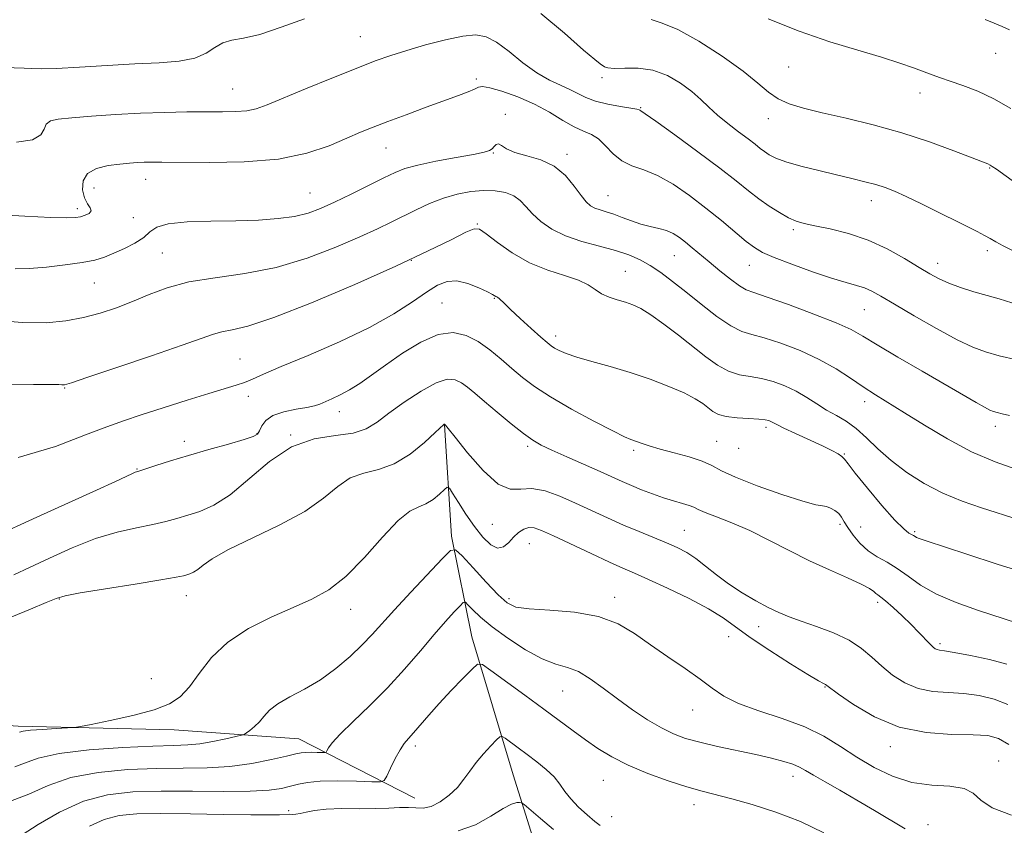
# Model space of a CAD drawing. Extents: x 2097300 to 2100200, y 317300 to 320200.
# Drawn here: x 2098133 to 2098351, y 319095 to 319274 of the extents above; entities that cross this region are included whole.
import ezdxf

# ---------------------------------------------------------------- set-up
doc = ezdxf.new("R2010")
doc.units = 0
doc.header["$MEASUREMENT"] = 0
for name, color, linetype, lineweight in [('DTM HARD BREAKLINE', 7, 'Continuous', 0), ('DTM SPOT ELEVATION', 2, 'Continuous', 13), ('INDEX CONTOUR', 41, 'Continuous', 13), ('INTERMEDIATE CONTOUR', 44, 'Continuous', 0)]:
    doc.layers.add(name, color=color, linetype=linetype, lineweight=lineweight)

msp = doc.modelspace()

# ---------------------------------------------------------------- linework, layer by layer
at = {"layer": 'DTM HARD BREAKLINE'}
for points in [[(2098001.11, 319365.97, 1125.2), (2098006.23, 319346.57, 1122.63), (2098008.41, 319325.43, 1120.81), (2098010.58, 319303.12, 1118.8), (2098012.14, 319278.47, 1114.53), (2098017.77, 319248.51, 1112.02), (2098030.99, 319214.37, 1109.51), (2098045.45, 319187.86, 1106.18), (2098065.17, 319160.13, 1104.24), (2098083.15, 319133.59, 1100.97), (2098101.22, 319119.36, 1098.84), (2098132.3, 319117.35, 1098.4), (2098166.9, 319116.49, 1097.33), (2098194.46, 319114.51, 1094.94), (2098220.17, 319101.4, 1090.93)], [(2098226.7, 319184.07, 1099.97), (2098228.26, 319159.42, 1096.39), (2098232.77, 319137.09, 1092.68), (2098241.92, 319106.51, 1088.92), (2098248.21, 319086.51, 1085.9)]]:
    msp.add_polyline3d(points, dxfattribs=at)
at = {"layer": 'DTM SPOT ELEVATION'}
for p in [(2098208.13, 319269.97, 1116.9), (2098348.79, 319266.28, 1123.2), (2098302.96, 319263.28, 1121.2), (2098233.82, 319260.6, 1114.3), (2098261.6, 319260.94, 1117.7), (2098179.84, 319258.41, 1116.9), (2098332.05, 319257.49, 1121.4), (2098270.19, 319254.26, 1116.1), (2098240.22, 319252.8, 1112.2), (2098298.46, 319251.82, 1119.4), (2098213.75, 319245.32, 1113.2), (2098237.55, 319244.23, 1111.9), (2098253.83, 319243.92, 1112.4), (2098347.45, 319240.91, 1119.9), (2098149.11, 319236.49, 1113.2), (2098160.52, 319238.39, 1113.3), (2098196.97, 319235.37, 1112.9), (2098262.95, 319234.8, 1112.9), (2098145.44, 319231.94, 1114.4), (2098321.27, 319233.67, 1117.4), (2098157.82, 319229.89, 1113.2), (2098234.03, 319228.5, 1108.1), (2098304.02, 319227.26, 1115.7), (2098164.22, 319222.07, 1111), (2098277.65, 319221.47, 1111.1), (2098346.95, 319222.57, 1117.6), (2098219.42, 319220.47, 1108), (2098294.25, 319219.32, 1113.2), (2098335.96, 319219.78, 1116.6), (2098266.78, 319218.06, 1108.9), (2098149.2, 319215.46, 1111.1), (2098226.2, 319211.04, 1104.9), (2098237.75, 319212.08, 1105.9), (2098319.75, 319209.52, 1113.1), (2098251.32, 319203.74, 1106.5), (2098181.46, 319198.6, 1106.9), (2098142.64, 319192.17, 1107.9), (2098183.32, 319190.38, 1105.5), (2098319.8, 319189.2, 1109.5), (2098203.42, 319186.92, 1103.4), (2098185.2, 319182.09, 1104.1), (2098192.63, 319181.77, 1102), (2098297.91, 319183.46, 1105.6), (2098348.7, 319183.68, 1111.5), (2098169.11, 319180.41, 1104.5), (2098287, 319180.37, 1104.9), (2098245.17, 319179.31, 1101.7), (2098268.66, 319178.38, 1103.7), (2098291.85, 319178.86, 1105.4), (2098315.26, 319177.61, 1106.1), (2098158.6, 319174.28, 1104.1), (2098237.3, 319162.03, 1099.2), (2098279.83, 319160.69, 1100.9), (2098314.32, 319162.04, 1103.6), (2098318.91, 319161.41, 1105.3), (2098330.85, 319160.36, 1106.2), (2098245.5, 319157.72, 1097.1), (2098141.44, 319145.5, 1099.9), (2098169.59, 319146.21, 1099.3), (2098241.04, 319145.52, 1096.4), (2098264.45, 319145.84, 1096.5), (2098322.7, 319144.7, 1101.6), (2098205.98, 319143.18, 1097.4), (2098296.34, 319139.32, 1099.3), (2098289.65, 319137.13, 1097.1), (2098336.46, 319135.55, 1102.3), (2098161.83, 319127.82, 1099), (2098252.92, 319125.09, 1093.1), (2098310.97, 319126, 1097.9), (2098281.68, 319120.88, 1095.3), (2098220.29, 319112.96, 1091.6), (2098325.5, 319112.81, 1097.5), (2098349.48, 319109.57, 1096.7), (2098303.89, 319106.19, 1093.4), (2098261.94, 319105.31, 1091.1), (2098282.01, 319099.97, 1091.4), (2098192.22, 319098.64, 1090.5), (2098263.74, 319097.3, 1090.9), (2098333.82, 319095.51, 1094.7)]:
    msp.add_point(p, dxfattribs=at)
at = {"layer": 'INDEX CONTOUR'}
for points in [[(2098272.474, 319273.802, 1120), (2098274.968, 319273.004, 1120), (2098278.392, 319271.598, 1120), (2098283.072, 319268.984, 1120), (2098288.237, 319265.648, 1120), (2098292.843, 319262.348, 1120), (2098296.13, 319259.692, 1120), (2098298.492, 319257.691, 1120), (2098300.604, 319256.206, 1120), (2098303.079, 319255.088, 1120), (2098306.253, 319254.137, 1120), (2098310.397, 319253.146, 1120), (2098315.658, 319251.937, 1120), (2098321.687, 319250.458, 1120), (2098328.011, 319248.691, 1120), (2098334.142, 319246.679, 1120), (2098339.521, 319244.713, 1120), (2098347.049, 319241.798, 1120), (2098347.557, 319241.56, 1120), (2098348.06, 319241.25, 1120), (2098348.96, 319240.621, 1120), (2098353.238, 319237.544, 1120)], [(2098126.85, 319207.191, 1110), (2098133.209, 319206.666, 1110), (2098138.505, 319206.632, 1110), (2098142.892, 319207.041, 1110), (2098146.766, 319207.782, 1110), (2098150.46, 319208.759, 1110), (2098154.078, 319209.944, 1110), (2098157.661, 319211.329, 1110), (2098161.308, 319212.871, 1110), (2098165.341, 319214.389, 1110), (2098170.137, 319215.671, 1110), (2098175.947, 319216.611, 1110), (2098182.508, 319217.536, 1110), (2098189.429, 319218.881, 1110), (2098196.303, 319220.929, 1110), (2098202.646, 319223.344, 1110), (2098207.957, 319225.639, 1110), (2098211.917, 319227.448, 1110), (2098214.938, 319228.898, 1110), (2098220.429, 319231.65, 1110), (2098223.414, 319233.039, 1110), (2098226.488, 319234.243, 1110), (2098229.569, 319235.128, 1110), (2098232.571, 319235.682, 1110), (2098235.402, 319235.923, 1110), (2098237.978, 319235.863, 1110), (2098240.223, 319235.486, 1110), (2098242.064, 319234.769, 1110), (2098243.493, 319233.704, 1110), (2098244.765, 319232.35, 1110), (2098246.2, 319230.779, 1110), (2098248.074, 319229.079, 1110), (2098250.498, 319227.391, 1110), (2098253.541, 319225.868, 1110), (2098257.179, 319224.621, 1110), (2098261.027, 319223.581, 1110), (2098264.605, 319222.634, 1110), (2098267.561, 319221.672, 1110), (2098270.041, 319220.597, 1110), (2098272.316, 319219.317, 1110), (2098274.641, 319217.743, 1110), (2098277.197, 319215.812, 1110), (2098280.151, 319213.463, 1110), (2098283.559, 319210.735, 1110), (2098287.052, 319208.052, 1110), (2098290.153, 319205.935, 1110), (2098292.58, 319204.726, 1110), (2098294.821, 319204.043, 1110), (2098297.557, 319203.323, 1110), (2098301.255, 319202.123, 1110), (2098305.521, 319200.478, 1110), (2098309.746, 319198.54, 1110), (2098313.445, 319196.46, 1110), (2098316.643, 319194.381, 1110), (2098319.487, 319192.443, 1110), (2098322.171, 319190.706, 1110), (2098328.59, 319186.73, 1110), (2098333.023, 319183.954, 1110), (2098338.112, 319180.917, 1110), (2098343.47, 319178.085, 1110), (2098348.715, 319175.83, 1110), (2098353.495, 319174.158, 1110)], [(2098130.936, 319141.549, 1100), (2098135.016, 319143.197, 1100), (2098138.497, 319144.692, 1100), (2098140.714, 319145.618, 1100), (2098142.737, 319146.196, 1100), (2098146.071, 319146.805, 1100), (2098151.661, 319147.719, 1100), (2098158.216, 319148.776, 1100), (2098163.887, 319149.702, 1100), (2098167.29, 319150.296, 1100), (2098168.9, 319150.627, 1100), (2098169.659, 319150.834, 1100), (2098170.354, 319151.05, 1100), (2098171.158, 319151.4, 1100), (2098172.092, 319152.002, 1100), (2098173.284, 319152.972, 1100), (2098175.286, 319154.396, 1100), (2098178.759, 319156.359, 1100), (2098190.14, 319161.802, 1100), (2098195.772, 319164.866, 1100), (2098199.965, 319167.836, 1100), (2098203.094, 319170.415, 1100), (2098205.872, 319172.297, 1100), (2098208.876, 319173.349, 1100), (2098212.153, 319174.13, 1100), (2098215.617, 319175.371, 1100), (2098219.121, 319177.552, 1100), (2098222.291, 319180.145, 1100), (2098224.692, 319182.366, 1100), (2098226.556, 319184.116, 1100), (2098226.673, 319184.207, 1100), (2098226.735, 319184.217, 1100), (2098226.838, 319184.14, 1100), (2098226.967, 319183.996, 1100), (2098227.574, 319183.242, 1100), (2098229.119, 319181.278, 1100), (2098231.863, 319177.833, 1100), (2098235.268, 319173.933, 1100), (2098238.598, 319170.926, 1100), (2098241.312, 319169.763, 1100), (2098243.665, 319169.789, 1100), (2098246.11, 319169.947, 1100), (2098248.999, 319169.406, 1100), (2098252.267, 319168.228, 1100), (2098255.749, 319166.697, 1100), (2098262.861, 319163.424, 1100), (2098266.391, 319161.847, 1100), (2098269.832, 319160.388, 1100), (2098275.898, 319157.896, 1100), (2098278.284, 319156.853, 1100), (2098280.376, 319155.774, 1100), (2098282.404, 319154.46, 1100), (2098284.569, 319152.776, 1100), (2098286.963, 319150.831, 1100), (2098289.648, 319148.801, 1100), (2098292.627, 319146.847, 1100), (2098295.654, 319145.084, 1100), (2098298.425, 319143.617, 1100), (2098300.766, 319142.495, 1100), (2098303.036, 319141.554, 1100), (2098305.724, 319140.577, 1100), (2098309.14, 319139.386, 1100), (2098312.873, 319137.963, 1100), (2098316.335, 319136.328, 1100), (2098319.096, 319134.511, 1100), (2098321.378, 319132.573, 1100), (2098323.563, 319130.583, 1100), (2098325.969, 319128.635, 1100), (2098328.658, 319126.925, 1100), (2098331.629, 319125.675, 1100), (2098334.863, 319125.018, 1100), (2098338.267, 319124.735, 1100), (2098341.731, 319124.517, 1100), (2098345.149, 319124.092, 1100), (2098348.435, 319123.331, 1100), (2098351.511, 319122.138, 1100)], [(2098148.077, 319095.196, 1090), (2098151.335, 319096.675, 1090), (2098154.668, 319097.553, 1090), (2098158.605, 319097.931, 1090), (2098163.79, 319097.994, 1090), (2098170.516, 319097.909, 1090), (2098177.686, 319097.774, 1090), (2098183.852, 319097.669, 1090), (2098187.919, 319097.654, 1090), (2098190.199, 319097.704, 1090), (2098192.333, 319097.826, 1090), (2098193.125, 319097.786, 1090), (2098193.816, 319097.811, 1090), (2098194.779, 319097.964, 1090), (2098196.093, 319098.286, 1090), (2098197.948, 319098.667, 1090), (2098200.557, 319098.958, 1090), (2098204.003, 319099.057, 1090), (2098207.835, 319099.046, 1090), (2098211.464, 319099.052, 1090), (2098214.433, 319099.16, 1090), (2098216.795, 319099.291, 1090), (2098218.73, 319099.32, 1090), (2098220.418, 319099.198, 1090), (2098222.042, 319099.168, 1090), (2098223.78, 319099.545, 1090), (2098225.743, 319100.551, 1090), (2098227.757, 319102.039, 1090), (2098229.579, 319103.772, 1090), (2098231.049, 319105.553, 1090), (2098232.343, 319107.369, 1090), (2098233.723, 319109.249, 1090), (2098235.349, 319111.174, 1090), (2098236.981, 319112.932, 1090), (2098238.277, 319114.263, 1090), (2098239.025, 319114.964, 1090), (2098239.524, 319115.059, 1090), (2098240.204, 319114.63, 1090), (2098243.052, 319112.544, 1090), (2098245.03, 319111.075, 1090), (2098247.169, 319109.448, 1090), (2098249.238, 319107.753, 1090), (2098250.989, 319106.076, 1090), (2098252.28, 319104.476, 1090), (2098253.383, 319102.885, 1090), (2098254.678, 319101.203, 1090), (2098256.416, 319099.392, 1090), (2098258.329, 319097.651, 1090), (2098260.024, 319096.238, 1090), (2098261.218, 319095.333, 1090)]]:
    msp.add_polyline3d(points, dxfattribs=at)
at = {"layer": 'INTERMEDIATE CONTOUR'}
for points in [[(2098129.188, 319263.15, 1118), (2098133.671, 319263.05, 1118), (2098135.269, 319262.961, 1118), (2098137.423, 319262.894, 1118), (2098140.834, 319262.961, 1118), (2098145.927, 319263.232, 1118), (2098152.021, 319263.611, 1118), (2098158.157, 319263.965, 1118), (2098163.531, 319264.22, 1118), (2098167.96, 319264.555, 1118), (2098171.419, 319265.21, 1118), (2098173.951, 319266.318, 1118), (2098175.894, 319267.591, 1118), (2098177.655, 319268.633, 1118), (2098179.64, 319269.2, 1118), (2098182.237, 319269.651, 1118), (2098185.829, 319270.496, 1118), (2098190.574, 319272.066, 1118), (2098195.721, 319273.973, 1118)], [(2098248.06, 319275.092, 1118), (2098253.275, 319270.731, 1118), (2098257.502, 319267.032, 1118), (2098260.024, 319264.9, 1118), (2098261.215, 319263.99, 1118), (2098262.154, 319263.341, 1118), (2098262.906, 319263.068, 1118), (2098264.333, 319262.951, 1118), (2098266.667, 319263.03, 1118), (2098269.652, 319263.019, 1118), (2098272.91, 319262.551, 1118), (2098276.099, 319261.374, 1118), (2098279.023, 319259.7, 1118), (2098281.521, 319257.854, 1118), (2098283.522, 319256.093, 1118), (2098285.296, 319254.384, 1118), (2098287.202, 319252.624, 1118), (2098289.476, 319250.759, 1118), (2098291.857, 319248.938, 1118), (2098293.963, 319247.357, 1118), (2098295.514, 319246.157, 1118), (2098296.644, 319245.258, 1118), (2098297.592, 319244.525, 1118), (2098298.619, 319243.834, 1118), (2098300.082, 319243.108, 1118), (2098302.365, 319242.284, 1118), (2098305.685, 319241.327, 1118), (2098309.606, 319240.319, 1118), (2098313.526, 319239.372, 1118), (2098316.957, 319238.567, 1118), (2098319.846, 319237.878, 1118), (2098322.255, 319237.249, 1118), (2098324.308, 319236.603, 1118), (2098326.4, 319235.781, 1118), (2098328.989, 319234.603, 1118), (2098332.362, 319232.971, 1118), (2098344.725, 319226.848, 1118), (2098346.361, 319225.998, 1118), (2098347.598, 319225.293, 1118), (2098348.813, 319224.579, 1118), (2098350.434, 319223.687, 1118), (2098352.815, 319222.48, 1118)], [(2098298.447, 319273.96, 1122), (2098305.31, 319271.186, 1122), (2098312.051, 319268.863, 1122), (2098318.241, 319266.981, 1122), (2098323.498, 319265.439, 1122), (2098327.551, 319264.149, 1122), (2098330.58, 319263.079, 1122), (2098334.747, 319261.501, 1122), (2098336.567, 319260.845, 1122), (2098338.727, 319260.112, 1122), (2098341.517, 319259.177, 1122), (2098344.823, 319257.928, 1122), (2098348.429, 319256.254, 1122), (2098352.149, 319254.111, 1122)], [(2098346.467, 319273.777, 1124), (2098348.48, 319272.985, 1124), (2098350.229, 319272.263, 1124), (2098351.9, 319271.535, 1124)], [(2098131.913, 319246.633, 1116), (2098135.461, 319247.179, 1116), (2098137.328, 319248.232, 1116), (2098138.088, 319249.505, 1116), (2098138.548, 319250.63, 1116), (2098139.442, 319251.335, 1116), (2098141.197, 319251.73, 1116), (2098144.168, 319252.017, 1116), (2098148.54, 319252.357, 1116), (2098153.843, 319252.718, 1116), (2098159.44, 319253.026, 1116), (2098164.78, 319253.222, 1116), (2098169.657, 319253.318, 1116), (2098173.948, 319253.344, 1116), (2098177.564, 319253.341, 1116), (2098180.548, 319253.391, 1116), (2098182.979, 319253.589, 1116), (2098185.052, 319254.042, 1116), (2098187.437, 319254.906, 1116), (2098195.979, 319258.438, 1116), (2098201.78, 319260.804, 1116), (2098207.183, 319262.975, 1116), (2098211.37, 319264.604, 1116), (2098214.827, 319265.841, 1116), (2098218.369, 319266.961, 1116), (2098222.556, 319268.152, 1116), (2098226.935, 319269.269, 1116), (2098230.802, 319270.081, 1116), (2098233.673, 319270.373, 1116), (2098235.947, 319269.982, 1116), (2098238.243, 319268.76, 1116), (2098241.023, 319266.684, 1116), (2098244.114, 319264.219, 1116), (2098247.185, 319261.955, 1116), (2098249.962, 319260.335, 1116), (2098252.389, 319259.22, 1116), (2098254.464, 319258.324, 1116), (2098258.038, 319256.529, 1116), (2098260.195, 319255.721, 1116), (2098262.912, 319255.059, 1116), (2098265.727, 319254.547, 1116), (2098268.01, 319254.176, 1116), (2098269.306, 319253.931, 1116), (2098269.835, 319253.783, 1116), (2098269.99, 319253.699, 1116), (2098270.215, 319253.562, 1116), (2098271.164, 319252.922, 1116), (2098273.543, 319251.243, 1116), (2098277.738, 319248.22, 1116), (2098282.861, 319244.475, 1116), (2098287.705, 319240.859, 1116), (2098291.354, 319238.031, 1116), (2098294.056, 319235.88, 1116), (2098296.352, 319234.105, 1116), (2098298.659, 319232.471, 1116), (2098300.91, 319231.029, 1116), (2098302.915, 319229.899, 1116), (2098304.604, 319229.146, 1116), (2098306.379, 319228.617, 1116), (2098308.767, 319228.104, 1116), (2098312.131, 319227.413, 1116), (2098316.203, 319226.401, 1116), (2098320.558, 319224.94, 1116), (2098324.796, 319222.988, 1116), (2098328.636, 319220.846, 1116), (2098331.826, 319218.904, 1116), (2098334.241, 319217.449, 1116), (2098336.263, 319216.362, 1116), (2098338.404, 319215.42, 1116), (2098341.036, 319214.455, 1116), (2098343.971, 319213.501, 1116), (2098346.881, 319212.643, 1116), (2098349.574, 319211.907, 1116), (2098352.404, 319211.079, 1116)], [(2098127.112, 319230.63, 1114), (2098133.818, 319230.247, 1114), (2098139.539, 319229.964, 1114), (2098143.097, 319229.856, 1114), (2098144.981, 319229.915, 1114), (2098146.093, 319230.117, 1114), (2098147.137, 319230.438, 1114), (2098148.026, 319230.869, 1114), (2098148.471, 319231.404, 1114), (2098148.287, 319232.065, 1114), (2098147.695, 319232.98, 1114), (2098147.016, 319234.306, 1114), (2098146.57, 319236.102, 1114), (2098146.673, 319238.047, 1114), (2098147.638, 319239.724, 1114), (2098149.631, 319240.82, 1114), (2098152.219, 319241.43, 1114), (2098154.822, 319241.754, 1114), (2098156.982, 319241.961, 1114), (2098158.735, 319242.098, 1114), (2098160.24, 319242.185, 1114), (2098161.783, 319242.232, 1114), (2098164.16, 319242.234, 1114), (2098174.708, 319242.103, 1114), (2098182.398, 319242.241, 1114), (2098189.955, 319242.876, 1114), (2098196.247, 319244.176, 1114), (2098201.216, 319245.851, 1114), (2098205.078, 319247.493, 1114), (2098208.12, 319248.809, 1114), (2098210.925, 319249.954, 1114), (2098214.151, 319251.197, 1114), (2098218.223, 319252.717, 1114), (2098222.648, 319254.344, 1114), (2098229.805, 319256.952, 1114), (2098231.974, 319257.765, 1114), (2098233.371, 319258.356, 1114), (2098234.239, 319258.775, 1114), (2098235.145, 319258.923, 1114), (2098236.74, 319258.66, 1114), (2098239.468, 319257.886, 1114), (2098242.956, 319256.656, 1114), (2098246.63, 319255.067, 1114), (2098250.003, 319253.246, 1114), (2098252.959, 319251.462, 1114), (2098255.471, 319250.015, 1114), (2098257.542, 319249.081, 1114), (2098259.293, 319248.341, 1114), (2098260.872, 319247.352, 1114), (2098262.427, 319245.819, 1114), (2098264.092, 319244.043, 1114), (2098265.997, 319242.473, 1114), (2098268.255, 319241.401, 1114), (2098270.899, 319240.492, 1114), (2098273.942, 319239.253, 1114), (2098277.362, 319237.317, 1114), (2098280.993, 319234.826, 1114), (2098284.633, 319232.05, 1114), (2098288.082, 319229.256, 1114), (2098293.578, 319224.665, 1114), (2098295.383, 319223.276, 1114), (2098297.179, 319222.23, 1114), (2098299.767, 319221.103, 1114), (2098303.659, 319219.601, 1114), (2098308.199, 319217.952, 1114), (2098312.444, 319216.513, 1114), (2098315.663, 319215.543, 1114), (2098317.984, 319214.903, 1114), (2098319.749, 319214.353, 1114), (2098321.348, 319213.652, 1114), (2098323.348, 319212.542, 1114), (2098326.366, 319210.764, 1114), (2098330.742, 319208.207, 1114), (2098335.724, 319205.364, 1114), (2098340.287, 319202.88, 1114), (2098343.715, 319201.226, 1114), (2098346.54, 319200.178, 1114), (2098349.604, 319199.341, 1114), (2098353.475, 319198.407, 1114)], [(2098131.62, 319218.562, 1112), (2098134.734, 319218.666, 1112), (2098138.595, 319218.975, 1112), (2098142.745, 319219.432, 1112), (2098146.471, 319219.967, 1112), (2098149.266, 319220.536, 1112), (2098151.44, 319221.195, 1112), (2098153.51, 319222.026, 1112), (2098155.838, 319223.081, 1112), (2098158.177, 319224.29, 1112), (2098160.125, 319225.551, 1112), (2098161.501, 319226.761, 1112), (2098163, 319227.803, 1112), (2098165.535, 319228.56, 1112), (2098169.725, 319228.96, 1112), (2098175.004, 319229.123, 1112), (2098180.514, 319229.217, 1112), (2098185.531, 319229.387, 1112), (2098189.88, 319229.697, 1112), (2098193.521, 319230.187, 1112), (2098196.507, 319230.905, 1112), (2098199.273, 319231.925, 1112), (2098202.346, 319233.329, 1112), (2098206.055, 319235.125, 1112), (2098209.931, 319237.038, 1112), (2098213.308, 319238.723, 1112), (2098215.779, 319239.929, 1112), (2098217.981, 319240.796, 1112), (2098220.811, 319241.558, 1112), (2098224.837, 319242.39, 1112), (2098229.305, 319243.221, 1112), (2098233.132, 319243.922, 1112), (2098235.507, 319244.407, 1112), (2098236.709, 319244.776, 1112), (2098237.29, 319245.175, 1112), (2098237.72, 319245.683, 1112), (2098238.153, 319246.12, 1112), (2098238.66, 319246.238, 1112), (2098239.348, 319245.87, 1112), (2098240.461, 319245.17, 1112), (2098242.275, 319244.374, 1112), (2098244.934, 319243.624, 1112), (2098248.037, 319242.699, 1112), (2098251.048, 319241.288, 1112), (2098253.535, 319239.219, 1112), (2098255.48, 319236.882, 1112), (2098256.968, 319234.807, 1112), (2098258.101, 319233.396, 1112), (2098259.057, 319232.547, 1112), (2098260.03, 319232.028, 1112), (2098261.187, 319231.629, 1112), (2098262.574, 319231.219, 1112), (2098264.209, 319230.691, 1112), (2098266.089, 319229.979, 1112), (2098268.128, 319229.194, 1112), (2098270.22, 319228.491, 1112), (2098272.264, 319227.975, 1112), (2098274.183, 319227.548, 1112), (2098275.906, 319227.064, 1112), (2098277.396, 319226.401, 1112), (2098278.754, 319225.541, 1112), (2098280.116, 319224.494, 1112), (2098281.61, 319223.261, 1112), (2098285.361, 319220.107, 1112), (2098287.712, 319218.173, 1112), (2098290.075, 319216.296, 1112), (2098292.067, 319214.827, 1112), (2098293.531, 319213.967, 1112), (2098295.236, 319213.319, 1112), (2098298.177, 319212.336, 1112), (2098302.946, 319210.647, 1112), (2098308.518, 319208.577, 1112), (2098313.463, 319206.627, 1112), (2098316.809, 319205.121, 1112), (2098319.401, 319203.688, 1112), (2098322.544, 319201.783, 1112), (2098327.143, 319199.05, 1112), (2098332.53, 319195.897, 1112), (2098344.447, 319188.981, 1112), (2098346.336, 319187.917, 1112), (2098347.509, 319187.305, 1112), (2098348.307, 319186.98, 1112), (2098349.096, 319186.764, 1112), (2098350.212, 319186.503, 1112), (2098351.855, 319186.141, 1112)], [(2098129.462, 319192.926, 1108), (2098135.716, 319192.991, 1108), (2098139.498, 319192.993, 1108), (2098141.294, 319192.942, 1108), (2098142.004, 319192.887, 1108), (2098142.571, 319192.928, 1108), (2098144.11, 319193.37, 1108), (2098147.779, 319194.571, 1108), (2098154.2, 319196.715, 1108), (2098161.838, 319199.298, 1108), (2098168.621, 319201.643, 1108), (2098175.577, 319204.148, 1108), (2098177.442, 319204.657, 1108), (2098179.675, 319205.065, 1108), (2098183.202, 319205.909, 1108), (2098188.911, 319207.789, 1108), (2098197.246, 319211.062, 1108), (2098206.86, 319215.14, 1108), (2098215.961, 319219.196, 1108), (2098223.098, 319222.54, 1108), (2098228.18, 319225.033, 1108), (2098231.46, 319226.674, 1108), (2098233.3, 319227.455, 1108), (2098234.503, 319227.346, 1108), (2098235.982, 319226.311, 1108), (2098238.441, 319224.412, 1108), (2098241.754, 319222.103, 1108), (2098245.585, 319219.934, 1108), (2098249.584, 319218.321, 1108), (2098253.341, 319217.134, 1108), (2098256.429, 319216.108, 1108), (2098258.575, 319215.04, 1108), (2098260.11, 319213.979, 1108), (2098261.518, 319213.036, 1108), (2098263.17, 319212.293, 1108), (2098264.99, 319211.699, 1108), (2098266.789, 319211.173, 1108), (2098268.461, 319210.606, 1108), (2098270.244, 319209.769, 1108), (2098272.458, 319208.405, 1108), (2098275.307, 319206.362, 1108), (2098278.523, 319203.894, 1108), (2098284.605, 319199.087, 1108), (2098287.208, 319197.225, 1108), (2098289.652, 319195.896, 1108), (2098292.047, 319195.145, 1108), (2098294.458, 319194.724, 1108), (2098296.937, 319194.309, 1108), (2098299.513, 319193.637, 1108), (2098302.109, 319192.687, 1108), (2098304.622, 319191.496, 1108), (2098306.977, 319190.119, 1108), (2098309.207, 319188.677, 1108), (2098311.37, 319187.309, 1108), (2098313.52, 319186.086, 1108), (2098315.688, 319184.816, 1108), (2098317.899, 319183.238, 1108), (2098320.2, 319181.171, 1108), (2098322.735, 319178.734, 1108), (2098325.667, 319176.122, 1108), (2098329.11, 319173.52, 1108), (2098332.971, 319171.072, 1108), (2098337.105, 319168.913, 1108), (2098341.375, 319167.131, 1108), (2098345.677, 319165.633, 1108), (2098354.009, 319162.981, 1108)], [(2098132.339, 319176.811, 1106), (2098140.55, 319179.264, 1106), (2098147.225, 319181.793, 1106), (2098151.963, 319183.615, 1106), (2098155.657, 319184.942, 1106), (2098159.529, 319186.233, 1106), (2098164.435, 319187.818, 1106), (2098169.771, 319189.513, 1106), (2098174.567, 319191.005, 1106), (2098180.562, 319192.811, 1106), (2098182.426, 319193.44, 1106), (2098184.201, 319194.162, 1106), (2098186.647, 319195.236, 1106), (2098190.591, 319196.931, 1106), (2098196.505, 319199.41, 1106), (2098203.448, 319202.416, 1106), (2098210.126, 319205.586, 1106), (2098215.509, 319208.593, 1106), (2098219.623, 319211.252, 1106), (2098222.755, 319213.412, 1106), (2098225.208, 319214.94, 1106), (2098227.331, 319215.781, 1106), (2098229.49, 319215.897, 1106), (2098231.915, 319215.321, 1106), (2098234.304, 319214.376, 1106), (2098236.221, 319213.459, 1106), (2098237.355, 319212.875, 1106), (2098238.123, 319212.454, 1106), (2098238.321, 319212.368, 1106), (2098238.549, 319212.251, 1106), (2098238.832, 319212.035, 1106), (2098239.986, 319210.872, 1106), (2098241.367, 319209.546, 1106), (2098243.504, 319207.578, 1106), (2098245.94, 319205.376, 1106), (2098248.072, 319203.47, 1106), (2098249.461, 319202.248, 1106), (2098250.337, 319201.541, 1106), (2098251.095, 319201.038, 1106), (2098252.108, 319200.479, 1106), (2098253.664, 319199.803, 1106), (2098256.029, 319198.995, 1106), (2098259.366, 319198.042, 1106), (2098263.427, 319196.922, 1106), (2098267.862, 319195.612, 1106), (2098272.315, 319194.117, 1106), (2098276.424, 319192.56, 1106), (2098279.821, 319191.089, 1106), (2098282.253, 319189.821, 1106), (2098283.917, 319188.746, 1106), (2098286.195, 319187.011, 1106), (2098287.432, 319186.344, 1106), (2098289.15, 319185.856, 1106), (2098291.514, 319185.565, 1106), (2098294.094, 319185.405, 1106), (2098296.318, 319185.295, 1106), (2098297.753, 319185.164, 1106), (2098298.557, 319184.999, 1106), (2098299.029, 319184.799, 1106), (2098299.486, 319184.54, 1106), (2098300.315, 319184.093, 1106), (2098301.914, 319183.304, 1106), (2098304.504, 319182.093, 1106), (2098310.423, 319179.359, 1106), (2098312.511, 319178.356, 1106), (2098313.883, 319177.626, 1106), (2098314.733, 319177.052, 1106), (2098315.316, 319176.455, 1106), (2098316.125, 319175.384, 1106), (2098317.714, 319173.32, 1106), (2098320.405, 319170.004, 1106), (2098323.608, 319166.202, 1106), (2098326.5, 319162.94, 1106), (2098328.45, 319160.986, 1106), (2098329.585, 319160.087, 1106), (2098330.633, 319159.499, 1106), (2098330.958, 319159.292, 1106), (2098331.288, 319159.105, 1106), (2098331.847, 319158.88, 1106), (2098333.376, 319158.361, 1106), (2098342.41, 319155.368, 1106), (2098349.144, 319153.188, 1106), (2098355.308, 319151.304, 1106)], [(2098126.714, 319159.192, 1104), (2098136.473, 319163.614, 1104), (2098143.448, 319166.762, 1104), (2098149.682, 319169.588, 1104), (2098153.857, 319171.508, 1104), (2098157.493, 319173.213, 1104), (2098158.257, 319173.536, 1104), (2098159.069, 319173.812, 1104), (2098162.783, 319175.006, 1104), (2098166.04, 319176.039, 1104), (2098170.055, 319177.254, 1104), (2098174.569, 319178.546, 1104), (2098178.926, 319179.768, 1104), (2098182.368, 319180.761, 1104), (2098184.365, 319181.438, 1104), (2098185.288, 319182.001, 1104), (2098185.733, 319182.722, 1104), (2098186.246, 319183.784, 1104), (2098187.156, 319185.008, 1104), (2098188.745, 319186.124, 1104), (2098191.139, 319186.927, 1104), (2098193.86, 319187.471, 1104), (2098196.279, 319187.874, 1104), (2098197.946, 319188.245, 1104), (2098199.135, 319188.65, 1104), (2098201.804, 319189.799, 1104), (2098203.638, 319190.656, 1104), (2098205.703, 319191.779, 1104), (2098207.948, 319193.223, 1104), (2098210.53, 319195.04, 1104), (2098213.654, 319197.281, 1104), (2098217.415, 319199.884, 1104), (2098221.458, 319202.34, 1104), (2098225.318, 319204.023, 1104), (2098228.641, 319204.469, 1104), (2098231.523, 319203.84, 1104), (2098234.171, 319202.458, 1104), (2098236.751, 319200.625, 1104), (2098239.259, 319198.568, 1104), (2098241.651, 319196.493, 1104), (2098243.973, 319194.533, 1104), (2098246.649, 319192.524, 1104), (2098250.194, 319190.228, 1104), (2098254.856, 319187.535, 1104), (2098259.814, 319184.843, 1104), (2098263.979, 319182.679, 1104), (2098266.567, 319181.415, 1104), (2098268.009, 319180.803, 1104), (2098270.307, 319179.998, 1104), (2098272.067, 319179.41, 1104), (2098274.486, 319178.687, 1104), (2098277.602, 319177.844, 1104), (2098280.92, 319176.923, 1104), (2098283.817, 319175.975, 1104), (2098285.944, 319175.011, 1104), (2098288.058, 319173.888, 1104), (2098291.193, 319172.425, 1104), (2098295.975, 319170.548, 1104), (2098301.406, 319168.619, 1104), (2098306.076, 319167.107, 1104), (2098308.945, 319166.339, 1104), (2098310.432, 319166.076, 1104), (2098311.325, 319165.934, 1104), (2098312.252, 319165.606, 1104), (2098313.213, 319165.073, 1104), (2098314.053, 319164.39, 1104), (2098314.681, 319163.587, 1104), (2098315.268, 319162.583, 1104), (2098316.052, 319161.273, 1104), (2098317.219, 319159.614, 1104), (2098318.744, 319157.816, 1104), (2098320.553, 319156.153, 1104), (2098322.573, 319154.808, 1104), (2098324.744, 319153.593, 1104), (2098327.011, 319152.231, 1104), (2098329.385, 319150.519, 1104), (2098332.152, 319148.567, 1104), (2098335.665, 319146.558, 1104), (2098340.081, 319144.663, 1104), (2098344.762, 319143, 1104), (2098353.621, 319140.147, 1104)], [(2098131.343, 319150.842, 1102), (2098134.794, 319152.422, 1102), (2098139.23, 319154.541, 1102), (2098144.278, 319156.826, 1102), (2098149.436, 319158.848, 1102), (2098154.264, 319160.283, 1102), (2098158.556, 319161.251, 1102), (2098162.166, 319161.976, 1102), (2098165.037, 319162.651, 1102), (2098167.47, 319163.333, 1102), (2098169.857, 319164.044, 1102), (2098172.536, 319164.878, 1102), (2098175.638, 319166.227, 1102), (2098179.242, 319168.551, 1102), (2098187.983, 319175.948, 1102), (2098192.879, 319179.15, 1102), (2098197.885, 319180.909, 1102), (2098202.586, 319181.676, 1102), (2098206.513, 319182.206, 1102), (2098209.397, 319183.133, 1102), (2098211.785, 319184.594, 1102), (2098214.427, 319186.605, 1102), (2098217.833, 319189.08, 1102), (2098221.553, 319191.527, 1102), (2098224.897, 319193.353, 1102), (2098227.35, 319194.118, 1102), (2098229.088, 319194, 1102), (2098230.463, 319193.332, 1102), (2098231.812, 319192.368, 1102), (2098233.425, 319191.041, 1102), (2098235.575, 319189.206, 1102), (2098238.399, 319186.826, 1102), (2098241.468, 319184.296, 1102), (2098244.211, 319182.117, 1102), (2098246.27, 319180.633, 1102), (2098248.134, 319179.554, 1102), (2098250.504, 319178.43, 1102), (2098253.841, 319176.937, 1102), (2098261.19, 319173.684, 1102), (2098266.092, 319171.473, 1102), (2098268.133, 319170.581, 1102), (2098270.388, 319169.653, 1102), (2098272.797, 319168.729, 1102), (2098275.206, 319167.893, 1102), (2098277.459, 319167.206, 1102), (2098279.407, 319166.652, 1102), (2098280.903, 319166.197, 1102), (2098281.92, 319165.788, 1102), (2098282.914, 319165.314, 1102), (2098284.459, 319164.645, 1102), (2098286.99, 319163.667, 1102), (2098290.37, 319162.333, 1102), (2098294.321, 319160.613, 1102), (2098298.592, 319158.517, 1102), (2098303.046, 319156.225, 1102), (2098307.571, 319153.959, 1102), (2098312.002, 319151.914, 1102), (2098315.958, 319150.173, 1102), (2098319.003, 319148.794, 1102), (2098320.846, 319147.807, 1102), (2098321.786, 319147.144, 1102), (2098322.266, 319146.709, 1102), (2098322.693, 319146.38, 1102), (2098323.333, 319145.914, 1102), (2098324.415, 319145.037, 1102), (2098326.073, 319143.574, 1102), (2098328.067, 319141.73, 1102), (2098330.064, 319139.808, 1102), (2098331.782, 319138.07, 1102), (2098334.204, 319135.533, 1102), (2098334.922, 319134.835, 1102), (2098335.421, 319134.448, 1102), (2098335.83, 319134.262, 1102), (2098336.344, 319134.159, 1102), (2098337.435, 319133.997, 1102), (2098339.641, 319133.631, 1102), (2098343.242, 319132.958, 1102), (2098347.468, 319132.057, 1102), (2098351.286, 319131.05, 1102)], [(2098132.58, 319115.984, 1098), (2098133.4, 319116.179, 1098), (2098135.037, 319116.399, 1098), (2098137.685, 319116.611, 1098), (2098140.7, 319116.793, 1098), (2098143.23, 319116.926, 1098), (2098144.762, 319117.023, 1098), (2098146.13, 319117.223, 1098), (2098148.506, 319117.696, 1098), (2098152.658, 319118.559, 1098), (2098157.721, 319119.7, 1098), (2098162.428, 319120.952, 1098), (2098165.824, 319122.233, 1098), (2098168.215, 319123.8, 1098), (2098170.223, 319125.993, 1098), (2098172.416, 319129.014, 1098), (2098175.15, 319132.501, 1098), (2098178.729, 319135.952, 1098), (2098183.296, 319138.958, 1098), (2098188.343, 319141.484, 1098), (2098193.2, 319143.587, 1098), (2098197.382, 319145.416, 1098), (2098201.141, 319147.503, 1098), (2098204.913, 319150.471, 1098), (2098208.98, 319154.647, 1098), (2098213.003, 319159.169, 1098), (2098216.489, 319162.881, 1098), (2098219.086, 319164.956, 1098), (2098221.015, 319165.9, 1098), (2098222.635, 319166.547, 1098), (2098224.216, 319167.537, 1098), (2098225.647, 319168.71, 1098), (2098226.725, 319169.711, 1098), (2098227.348, 319170.211, 1098), (2098227.818, 319170.003, 1098), (2098228.539, 319168.907, 1098), (2098229.807, 319166.858, 1098), (2098231.495, 319164.232, 1098), (2098233.37, 319161.52, 1098), (2098235.225, 319159.173, 1098), (2098236.962, 319157.486, 1098), (2098238.506, 319156.717, 1098), (2098239.815, 319157, 1098), (2098240.962, 319157.984, 1098), (2098242.047, 319159.194, 1098), (2098243.152, 319160.226, 1098), (2098244.277, 319160.951, 1098), (2098245.398, 319161.313, 1098), (2098246.581, 319161.248, 1098), (2098248.247, 319160.661, 1098), (2098250.899, 319159.452, 1098), (2098259.246, 319155.525, 1098), (2098263.277, 319153.653, 1098), (2098266.257, 319152.313, 1098), (2098268.817, 319151.193, 1098), (2098271.904, 319149.823, 1098), (2098276.148, 319147.874, 1098), (2098280.908, 319145.574, 1098), (2098285.229, 319143.295, 1098), (2098288.468, 319141.282, 1098), (2098294.466, 319136.961, 1098), (2098298.749, 319134.084, 1098), (2098303.357, 319131.128, 1098), (2098307.229, 319128.723, 1098), (2098309.573, 319127.329, 1098), (2098310.679, 319126.727, 1098), (2098311.104, 319126.532, 1098), (2098311.412, 319126.351, 1098), (2098314.021, 319124.425, 1098), (2098317.342, 319122.077, 1098), (2098321.936, 319119.358, 1098), (2098327.429, 319117.089, 1098), (2098333.383, 319115.878, 1098), (2098339.1, 319115.472, 1098), (2098343.821, 319115.403, 1098), (2098347.055, 319115.226, 1098), (2098349.403, 319114.605, 1098), (2098351.736, 319113.225, 1098)], [(2098131.571, 319108.343, 1096), (2098133.711, 319109.141, 1096), (2098136.722, 319110.214, 1096), (2098141.377, 319111.267, 1096), (2098148.048, 319112.065, 1096), (2098155.511, 319112.596, 1096), (2098162.145, 319112.905, 1096), (2098166.762, 319113.055, 1096), (2098169.908, 319113.181, 1096), (2098172.563, 319113.436, 1096), (2098175.452, 319113.916, 1096), (2098178.281, 319114.495, 1096), (2098180.502, 319114.992, 1096), (2098181.746, 319115.287, 1096), (2098182.355, 319115.502, 1096), (2098182.854, 319115.821, 1096), (2098183.647, 319116.392, 1096), (2098184.668, 319117.216, 1096), (2098185.736, 319118.258, 1096), (2098186.757, 319119.479, 1096), (2098188.003, 319120.837, 1096), (2098189.837, 319122.286, 1096), (2098192.499, 319123.813, 1096), (2098195.757, 319125.533, 1096), (2098199.257, 319127.593, 1096), (2098202.677, 319130.065, 1096), (2098205.819, 319132.731, 1096), (2098208.514, 319135.297, 1096), (2098210.723, 319137.603, 1096), (2098215.645, 319143.075, 1096), (2098219.28, 319147.014, 1096), (2098226.266, 319154.456, 1096), (2098228.073, 319156.22, 1096), (2098229.206, 319156.36, 1096), (2098230.637, 319154.996, 1096), (2098233.047, 319152.372, 1096), (2098235.967, 319149.227, 1096), (2098238.636, 319146.428, 1096), (2098240.589, 319144.636, 1096), (2098242.534, 319143.699, 1096), (2098245.471, 319143.263, 1096), (2098250.054, 319142.98, 1096), (2098255.544, 319142.531, 1096), (2098260.854, 319141.606, 1096), (2098265.176, 319139.983, 1096), (2098268.812, 319137.802, 1096), (2098272.342, 319135.291, 1096), (2098276.172, 319132.669, 1096), (2098280.009, 319130.104, 1096), (2098283.385, 319127.749, 1096), (2098286.046, 319125.717, 1096), (2098288.592, 319123.942, 1096), (2098291.837, 319122.312, 1096), (2098296.323, 319120.717, 1096), (2098301.492, 319119.049, 1096), (2098306.514, 319117.198, 1096), (2098310.767, 319115.093, 1096), (2098314.471, 319112.808, 1096), (2098318.052, 319110.455, 1096), (2098321.861, 319108.175, 1096), (2098325.936, 319106.219, 1096), (2098330.237, 319104.868, 1096), (2098334.64, 319104.262, 1096), (2098338.684, 319103.997, 1096), (2098341.822, 319103.526, 1096), (2098343.795, 319102.447, 1096), (2098345.482, 319100.914, 1096), (2098348.051, 319099.22, 1096), (2098352.293, 319097.625, 1096)], [(2098130.963, 319100.837, 1094), (2098134.704, 319102.291, 1094), (2098138.948, 319104.192, 1094), (2098144.015, 319105.947, 1094), (2098150.066, 319107.092, 1094), (2098156.625, 319107.688, 1094), (2098163.057, 319107.925, 1094), (2098168.874, 319107.995, 1094), (2098174.172, 319108.093, 1094), (2098179.194, 319108.412, 1094), (2098184.061, 319109.076, 1094), (2098188.409, 319109.909, 1094), (2098191.755, 319110.668, 1094), (2098193.801, 319111.159, 1094), (2098194.995, 319111.412, 1094), (2098195.974, 319111.51, 1094), (2098197.213, 319111.527, 1094), (2098198.542, 319111.502, 1094), (2098199.629, 319111.467, 1094), (2098200.24, 319111.462, 1094), (2098200.516, 319111.568, 1094), (2098200.694, 319111.876, 1094), (2098201.033, 319112.5, 1094), (2098201.886, 319113.643, 1094), (2098203.629, 319115.533, 1094), (2098206.495, 319118.315, 1094), (2098210.141, 319121.818, 1094), (2098214.08, 319125.788, 1094), (2098217.889, 319129.96, 1094), (2098221.383, 319134.012, 1094), (2098224.441, 319137.612, 1094), (2098226.956, 319140.485, 1094), (2098228.881, 319142.602, 1094), (2098230.184, 319143.995, 1094), (2098230.903, 319144.696, 1094), (2098231.353, 319144.752, 1094), (2098231.922, 319144.209, 1094), (2098232.961, 319143.112, 1094), (2098234.685, 319141.481, 1094), (2098237.277, 319139.337, 1094), (2098240.782, 319136.779, 1094), (2098244.7, 319134.235, 1094), (2098248.399, 319132.219, 1094), (2098251.413, 319131.053, 1094), (2098253.947, 319130.314, 1094), (2098256.376, 319129.393, 1094), (2098259.009, 319127.825, 1094), (2098261.903, 319125.724, 1094), (2098265.047, 319123.352, 1094), (2098268.392, 319120.959, 1094), (2098271.725, 319118.75, 1094), (2098274.793, 319116.92, 1094), (2098277.468, 319115.593, 1094), (2098280.126, 319114.613, 1094), (2098283.268, 319113.755, 1094), (2098287.213, 319112.844, 1094), (2098295.688, 319111.01, 1094), (2098299.141, 319110.219, 1094), (2098301.854, 319109.52, 1094), (2098303.877, 319108.886, 1094), (2098305.342, 319108.264, 1094), (2098306.694, 319107.51, 1094), (2098308.458, 319106.455, 1094), (2098311.032, 319104.973, 1094), (2098314.307, 319103.111, 1094), (2098318.048, 319100.957, 1094), (2098321.982, 319098.636, 1094), (2098328.73, 319094.591, 1094)], [(2098133.184, 319093.236, 1092), (2098136.754, 319095.56, 1092), (2098141.48, 319098.303, 1092), (2098146.751, 319100.692, 1092), (2098152.113, 319102.138, 1092), (2098157.743, 319102.782, 1092), (2098163.969, 319102.945, 1092), (2098170.907, 319102.918, 1092), (2098177.806, 319102.861, 1092), (2098183.698, 319102.904, 1092), (2098187.875, 319103.143, 1092), (2098190.659, 319103.535, 1092), (2098192.631, 319104.005, 1092), (2098194.363, 319104.478, 1092), (2098196.379, 319104.878, 1092), (2098199.196, 319105.127, 1092), (2098203.07, 319105.18, 1092), (2098207.226, 319105.103, 1092), (2098210.628, 319104.993, 1092), (2098212.539, 319104.977, 1092), (2098213.402, 319105.309, 1092), (2098213.958, 319106.273, 1092), (2098214.786, 319108.015, 1092), (2098215.837, 319110.134, 1092), (2098216.9, 319112.087, 1092), (2098217.832, 319113.496, 1092), (2098218.763, 319114.617, 1092), (2098219.887, 319115.87, 1092), (2098223.257, 319119.782, 1092), (2098225.563, 319122.365, 1092), (2098228.217, 319125.197, 1092), (2098230.808, 319127.879, 1092), (2098232.839, 319129.949, 1092), (2098234.051, 319131.012, 1092), (2098235.136, 319130.939, 1092), (2098237.025, 319129.666, 1092), (2098244.539, 319124.182, 1092), (2098248.734, 319121.095, 1092), (2098255.236, 319116.262, 1092), (2098257.953, 319114.282, 1092), (2098260.712, 319112.378, 1092), (2098263.78, 319110.509, 1092), (2098267.42, 319108.664, 1092), (2098271.747, 319106.857, 1092), (2098276.289, 319105.21, 1092), (2098280.43, 319103.872, 1092), (2098283.778, 319102.917, 1092), (2098290.38, 319101.225, 1092), (2098294.909, 319099.959, 1092), (2098300.137, 319098.278, 1092), (2098305.562, 319096.171, 1092), (2098310.751, 319093.679, 1092)], [(2098229.738, 319094.168, 1088), (2098233.608, 319095.485, 1088), (2098236.996, 319097.386, 1088), (2098239.693, 319099.108, 1088), (2098241.557, 319100.069, 1088), (2098242.717, 319100.405, 1088), (2098243.371, 319100.435, 1088), (2098243.765, 319100.365, 1088), (2098244.357, 319099.955, 1088), (2098247.971, 319096.87, 1088), (2098250.885, 319094.437, 1088)]]:
    msp.add_polyline3d(points, dxfattribs=at)

doc.saveas('drawing.dxf')
